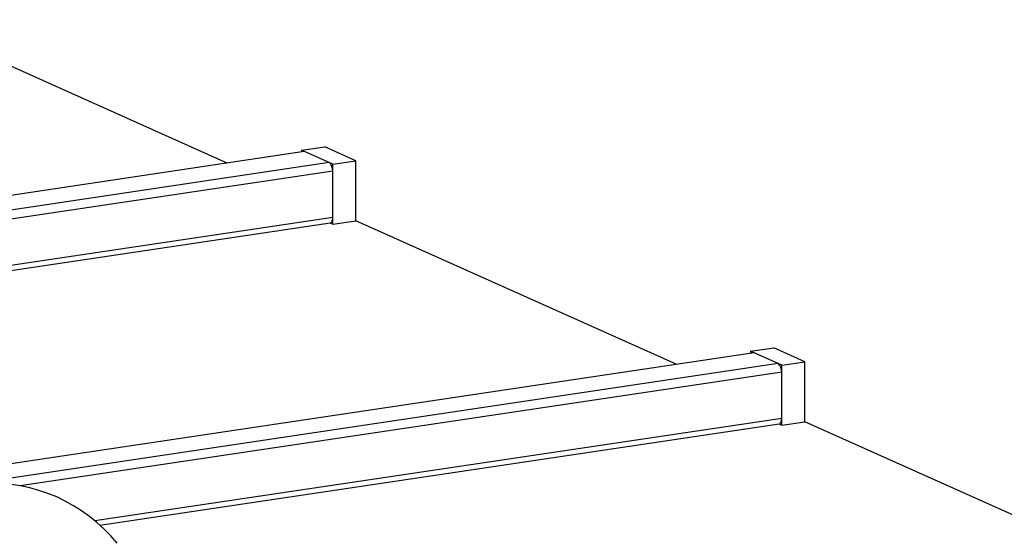
# Model space of a CAD drawing. Units: millimetres. Extents: x 43834 to 55793, y 39961 to 48440.
# Drawn here: x 54951 to 55505, y 45019 to 45310 of the extents above; entities that cross this region are included whole.
import ezdxf

# ---------------------------------------------------------------- set-up
doc = ezdxf.new("R2010")
doc.units = ezdxf.units.MM

# ---------------------------------------------------------------- blocks, each defined once
blk = doc.blocks.new('93020.01_DS - iso')
for p, q in [((-22.89, 1969.15), (-203.02, 2049.91)), ((18.99, 1976.42), (31.98, 1978.37)), ((49.48, 1970.52), (31.98, 1978.37)), ((20.39, 1975.62), (-439.1, 1906.96)), ((36.49, 1968.58), (18.99, 1976.42)), ((18.99, 1976.42), (18.99, 1975.41)), ((34.49, 1969.48), (-437.22, 1898.99)), ((36.49, 1968.58), (49.48, 1970.52)), ((36.49, 1934.77), (36.49, 1968.58)), ((49.48, 1936.71), (49.48, 1970.52)), ((36.49, 1964.72), (-436.32, 1894.07)), ((36.49, 1938.64), (-433.79, 1868.36)), ((-433.68, 1865.53), (35.08, 1935.58)), ((34.79, 1935.53), (36.49, 1934.77)), ((36.49, 1934.77), (49.48, 1936.71)), ((229.61, 1855.96), (49.48, 1936.71)), ((273.49, 1862.34), (-178.38, 1794.81)), ((271.49, 1863.23), (284.48, 1865.17)), ((271.49, 1863.23), (271.49, 1862.22)), ((288.99, 1855.39), (271.49, 1863.23)), ((301.98, 1857.33), (284.48, 1865.17)), ((286.99, 1856.28), (-173.09, 1787.54)), ((288.99, 1855.39), (301.98, 1857.33)), ((288.99, 1821.58), (288.99, 1855.39)), ((301.98, 1823.52), (301.98, 1857.33)), ((288.99, 1851.52), (-139.35, 1787.52)), ((288.99, 1825.44), (-97.22, 1767.73)), ((-94.45, 1765.3), (287.58, 1822.38)), ((287.29, 1822.34), (288.99, 1821.58)), ((288.99, 1821.58), (301.98, 1823.52)), ((482.11, 1742.77), (301.98, 1823.52))]:
    blk.add_line(p, q)
at = {"flags": 128}
for points in [[(20.99, 1975.53), (20.6, 1975.63), (20.39, 1975.62)], [(35.08, 1935.58), (35.25, 1935.62), (35.6, 1935.82), (35.9, 1936.17), (36.15, 1936.64), (36.33, 1937.23), (36.45, 1937.9), (36.49, 1938.64)], [(273.49, 1862.34), (273.1, 1862.44), (272.89, 1862.43)], [(287.58, 1822.38), (287.75, 1822.43), (288.1, 1822.63), (288.4, 1822.97), (288.65, 1823.45), (288.83, 1824.03), (288.95, 1824.71), (288.99, 1825.44)], [(-84.82, 1755.17), (-88.4, 1759.32), (-92.2, 1763.23), (-96.2, 1766.9), (-100.38, 1770.31), (-104.75, 1773.45), (-109.27, 1776.32), (-113.95, 1778.91), (-118.76, 1781.22), (-123.7, 1783.23), (-128.74, 1784.95), (-133.89, 1786.37), (-139.11, 1787.48), (-144.4, 1788.29)]]:
    blk.add_lwpolyline(points, dxfattribs=at)
for centre in [(31.01, 1965.22), (283.51, 1852.03)]:
    blk.add_arc(centre, 5.49, 354.762, 50.8168)

msp = doc.modelspace()

# ---------------------------------------------------------------- block references
msp.add_blockref('93020.01_DS - iso', (55090.37, 43260.45))

doc.saveas('drawing.dxf')
